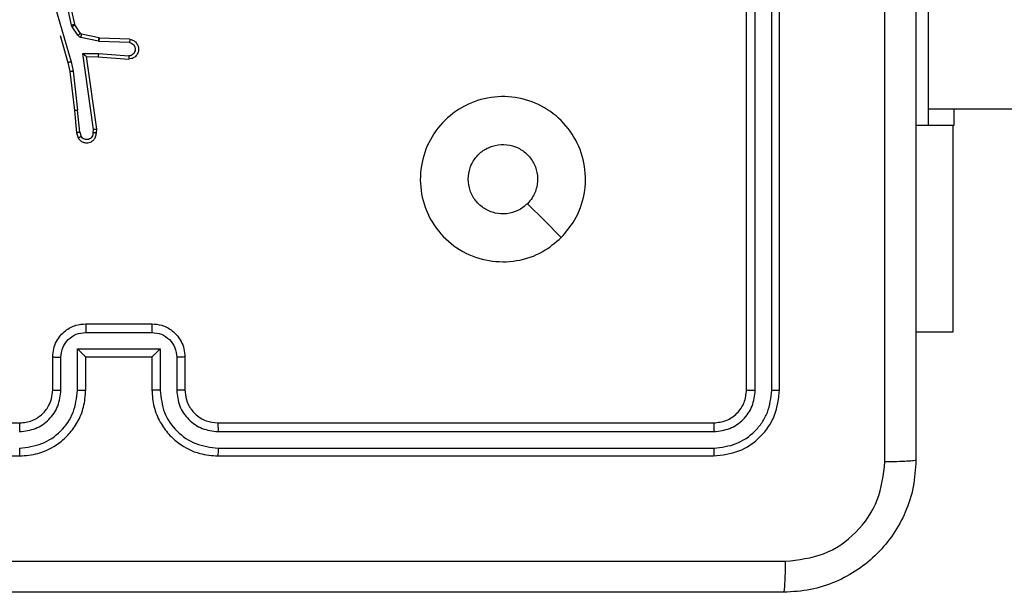
# Model space of a CAD drawing. Units: millimetres. Extents: x -4088 to -1533, y -1429 to -23.
# Drawn here: x -3179 to -3173, y -1028 to -1025 of the extents above; entities that cross this region are included whole.
import ezdxf

# ---------------------------------------------------------------- set-up
doc = ezdxf.new("R2010")
doc.units = ezdxf.units.MM
doc.header["$LTSCALE"] = 20
doc.layers.add('VP-EQ', color=7, linetype='Continuous', true_color=0x8a3492)

# ---------------------------------------------------------------- blocks, each defined once
blk = doc.blocks.new('WD1418__')
at = {"color": 7, "linetype": 'Continuous', "lineweight": 25}
for p, q in [((21030.527, 23593.644), (21030.527, 24235.644)), ((21030.527, 23595.195), (21031.527, 23595.195)), ((21031.527, 23595.195), (21031.527, 23593.644)), ((21031.527, 23595.137), (21044.027, 23595.137)), ((21044.027, 23595.137), (21044.027, 23592.894)), ((21021.527, 23593.644), (21031.527, 23593.644)), ((21031.527, 23593.644), (21031.527, 23592.894)), ((21047.527, 23584.644), (21017.527, 23584.644)), ((21047.551, 23584.17), (21017.531, 23584.169)), ((21047.551, 23583.169), (21017.531, 23583.169)), ((21047.527, 23582.644), (21017.527, 23582.644)), ((21049.527, 23550.644), (21049.527, 23580.644)), ((21050.052, 23550.648), (21050.052, 23580.668)), ((21051.052, 23550.648), (21051.053, 23580.668)), ((21051.527, 23550.644), (21051.527, 23580.644)), ((21045.527, 23548.644), (21047.527, 23548.644)), ((21045.549, 23548.146), (21047.55, 23548.146)), ((21045.048, 23547.146), (21047.55, 23547.146)), ((21045.048, 23542.142), (21045.048, 23547.146)), ((21043.527, 23542.644), (21043.527, 23546.644)), ((21044.048, 23542.643), (21044.048, 23546.645)), ((21045.527, 23546.644), (21047.527, 23546.644)), ((21045.527, 23546.644), (21045.527, 23546.644)), ((21045.527, 23542.644), (21045.527, 23546.644)), ((21026.308, 23545.31), (21026.234, 23543.468)), ((21026.511, 23545.292), (21026.437, 23543.46)), ((21027.172, 23543.41), (21027.315, 23545.247)), ((21027.368, 23543.401), (21027.512, 23545.242)), ((21026.232, 23543.449), (21025.996, 23542.392)), ((21026.43, 23543.405), (21026.195, 23542.348)), ((21026.234, 23543.468), (21026.232, 23543.449)), ((21026.437, 23543.46), (21026.43, 23543.405)), ((21027.162, 23542.456), (21027.172, 23543.41)), ((21031.766, 23543.102), (21027.162, 23542.456)), ((21027.361, 23542.687), (21027.368, 23543.401)), ((21031.757, 23543.304), (21027.361, 23542.687)), ((21031.968, 23543.284), (21031.757, 23543.304)), ((21031.97, 23543.083), (21031.766, 23543.102)), ((21027.361, 23542.687), (21027.361, 23542.687)), ((21047.527, 23542.644), (21045.527, 23542.644)), ((21045.527, 23542.644), (21045.527, 23542.643)), ((21025.403, 23541.976), (21022.468, 23541.343)), ((21025.439, 23541.991), (21025.403, 23541.976)), ((21025.951, 23542.327), (21025.439, 23541.991)), ((21026.064, 23542.159), (21025.552, 23541.823)), ((21027.675, 23541.757), (21028.241, 23541.884)), ((21028.241, 23541.884), (21030.599, 23542.151)), ((21028.27, 23541.687), (21030.615, 23541.953)), ((21031.93, 23542.274), (21030.599, 23542.151)), ((21030.615, 23541.953), (21031.968, 23542.078)), ((21031.93, 23542.274), (21032.191, 23542.365)), ((21031.968, 23542.078), (21032.267, 23542.183)), ((21047.55, 23542.142), (21045.048, 23542.142)), ((21025.449, 23541.78), (21022.54, 23541.153)), ((21023.475, 23540.552), (21027.675, 23541.757)), ((21025.552, 23541.823), (21025.449, 23541.78)), ((21026.072, 23541.091), (21027.721, 23541.564)), ((21027.721, 23541.564), (21028.27, 23541.687)), ((21047.55, 23541.142), (21045.549, 23541.142)), ((21047.527, 23540.644), (21045.527, 23540.644)), ((21049.527, 23508.644), (21049.527, 23538.644)), ((21051.527, 23508.644), (21051.527, 23538.644))]:
    blk.add_line(p, q, dxfattribs=at)
at = {"color": 7, "linetype": 'Continuous', "lineweight": 25, "flags": 128}
blk.add_lwpolyline([(21038.31, 23571.427), (21037.286, 23570.403), (21036.262, 23569.379)], dxfattribs=at)
at = {"color": 7, "linetype": 'Continuous', "lineweight": 25}
for points, knots in [([(20971.277, 23592.894), (20980.217, 23592.894), (20998.099, 23592.894), (21024.955, 23592.894), (21042.837, 23592.894), (21051.777, 23592.894)], [0, 0, 0, 0, 0.333296, 0.666701, 1, 1, 1, 1]), ([(21051.777, 23592.894), (21051.79, 23592.866), (21051.817, 23592.81), (21051.852, 23592.382), (21051.877, 23591.764), (21051.882, 23591.266), (21051.884, 23591.017)], [0, 0, 0, 0, 0.250402, 0.500126, 0.750061, 1, 1, 1, 1]), ([(21051.777, 23592.894), (21052.322, 23592.861), (21053.399, 23592.797), (21055.401, 23592.148), (21057.578, 23590.693), (21059.032, 23588.516), (21059.681, 23586.514), (21059.745, 23585.439), (21059.777, 23584.894)], [0, 0, 0, 0, 0.130546, 0.257575, 0.500017, 0.742666, 0.869631, 1, 1, 1, 1]), ([(21051.884, 23591.017), (21045.161, 23591.017), (21031.716, 23591.016), (21018.257, 23591.016), (21011.527, 23591.016)], [0, 0, 0, 0, 0.500008, 1, 1, 1, 1]), ([(21057.9, 23585.001), (21057.809, 23585.788), (21057.628, 23587.364), (21056.239, 23589.355), (21054.245, 23590.74), (21052.671, 23590.925), (21051.884, 23591.017)], [0, 0, 0, 0, 0.249954, 0.500054, 0.749966, 1, 1, 1, 1]), ([(21057.9, 23504.287), (21057.9, 23513.251), (21057.899, 23531.18), (21057.899, 23558.108), (21057.9, 23576.037), (21057.9, 23585.001)], [0, 0, 0, 0, 0.333336, 0.666664, 1, 1, 1, 1]), ([(21059.777, 23584.894), (21059.748, 23584.907), (21059.689, 23584.934), (21059.266, 23584.969), (21058.649, 23584.994), (21058.15, 23584.999), (21057.9, 23585.001)], [0, 0, 0, 0, 0.249939, 0.499873, 0.749597, 1, 1, 1, 1]), ([(21059.777, 23584.894), (21059.777, 23575.954), (21059.777, 23558.072), (21059.777, 23531.216), (21059.777, 23513.334), (21059.777, 23504.394)], [0, 0, 0, 0, 0.333296, 0.666701, 1, 1, 1, 1]), ([(21047.551, 23584.17), (21047.55, 23584.24), (21047.549, 23584.381), (21047.542, 23584.536), (21047.535, 23584.627), (21047.53, 23584.638), (21047.527, 23584.644)], [0, 0, 0, 0, 0.279838, 0.559146, 0.779529, 1, 1, 1, 1]), ([(21051.527, 23580.644), (21051.467, 23581.168), (21051.347, 23582.216), (21050.421, 23583.539), (21049.098, 23584.464), (21048.051, 23584.584), (21047.527, 23584.644)], [0, 0, 0, 0, 0.250151, 0.500128, 0.750041, 1, 1, 1, 1]), ([(21051.053, 23580.668), (21050.998, 23581.124), (21050.887, 23582.038), (21050.215, 23583.014), (21049.512, 23583.596), (21048.699, 23584.04), (21048.009, 23584.118), (21047.551, 23584.17)], [0, 0, 0, 0, 0.249619, 0.499221, 0.623817, 0.749846, 1, 1, 1, 1]), ([(21047.527, 23582.644), (21047.53, 23582.654), (21047.538, 23582.675), (21047.546, 23582.816), (21047.55, 23582.99), (21047.55, 23583.11), (21047.551, 23583.169)], [0, 0, 0, 0, 0.279843, 0.559004, 0.779447, 1, 1, 1, 1]), ([(21050.052, 23580.668), (21050.015, 23580.995), (21049.959, 23581.488), (21049.642, 23582.068), (21049.227, 23582.571), (21048.529, 23583.051), (21047.877, 23583.13), (21047.551, 23583.169)], [0, 0, 0, 0, 0.250153, 0.37617, 0.500781, 0.750383, 1, 1, 1, 1]), ([(21049.527, 23580.644), (21049.497, 23580.906), (21049.437, 23581.43), (21048.974, 23582.091), (21048.313, 23582.554), (21047.789, 23582.614), (21047.527, 23582.644)], [0, 0, 0, 0, 0.250209, 0.500129, 0.749985, 1, 1, 1, 1]), ([(21049.527, 23580.644), (21049.537, 23580.647), (21049.558, 23580.655), (21049.699, 23580.663), (21049.873, 23580.667), (21049.993, 23580.667), (21050.052, 23580.668)], [0, 0, 0, 0, 0.279843, 0.559005, 0.779447, 1, 1, 1, 1]), ([(21051.053, 23580.668), (21051.123, 23580.667), (21051.264, 23580.666), (21051.419, 23580.659), (21051.51, 23580.652), (21051.521, 23580.646), (21051.527, 23580.644)], [0, 0, 0, 0, 0.279838, 0.559146, 0.779529, 1, 1, 1, 1]), ([(21038.31, 23571.428), (21038.613, 23571.069), (21039.28, 23570.279), (21039.799, 23568.736), (21039.792, 23567.031), (21039.233, 23565.407), (21038.152, 23564.078), (21036.702, 23563.174), (21035.035, 23562.804), (21033.336, 23563.008), (21031.8, 23563.761), (21030.598, 23564.979), (21029.87, 23566.529), (21029.694, 23568.23), (21030.088, 23569.893), (21031.016, 23571.331), (21032.365, 23572.383), (21033.987, 23572.929), (21035.692, 23572.9), (21037.207, 23572.371), (21037.973, 23571.716), (21038.31, 23571.428)], [0, 0, 0, 0, 0.044736, 0.098639, 0.151934, 0.205874, 0.260191, 0.313198, 0.366982, 0.420857, 0.474336, 0.527986, 0.581906, 0.635427, 0.689069, 0.742821, 0.79663, 0.850209, 0.903793, 0.957775, 1, 1, 1, 1]), ([(21034.777, 23565.794), (21034.541, 23565.817), (21034.069, 23565.863), (21033.441, 23566.225), (21032.963, 23566.757), (21032.689, 23567.422), (21032.651, 23568.139), (21032.852, 23568.829), (21033.27, 23569.413), (21033.858, 23569.827), (21034.551, 23570.022), (21035.266, 23569.976), (21035.857, 23569.735), (21036.148, 23569.479), (21036.261, 23569.379)], [0, 0, 0, 0, 0.085849, 0.171701, 0.257506, 0.34329, 0.4291, 0.514999, 0.600978, 0.686987, 0.772999, 0.858939, 0.944849, 1, 1, 1, 1]), ([(21036.261, 23569.379), (21036.412, 23569.196), (21036.713, 23568.829), (21036.902, 23568.129), (21036.863, 23567.415), (21036.586, 23566.75), (21036.107, 23566.22), (21035.479, 23565.862), (21035.01, 23565.816), (21034.777, 23565.794)], [0, 0, 0, 0, 0.1430364, 0.2860696, 0.4290533, 0.5722543, 0.7155107, 0.8587835, 1, 1, 1, 1]), ([(21047.527, 23546.644), (21047.878, 23546.671), (21048.556, 23546.722), (21049.468, 23547.107), (21050.207, 23547.631), (21050.907, 23548.411), (21051.428, 23549.433), (21051.497, 23550.274), (21051.527, 23550.644)], [0, 0, 0, 0, 0.167928, 0.323661, 0.467185, 0.598489, 0.82351, 1, 1, 1, 1]), ([(21047.527, 23548.644), (21047.725, 23548.661), (21048.061, 23548.689), (21048.441, 23548.856), (21048.626, 23548.971), (21048.694, 23549.02), (21048.7, 23549.024), (21048.702, 23549.026), (21048.703, 23549.026), (21048.703, 23549.026), (21048.703, 23549.026), (21048.796, 23549.094), (21048.988, 23549.26), (21049.226, 23549.565), (21049.463, 23550.024), (21049.502, 23550.4), (21049.527, 23550.644)], [0, 0, 0, 0, 0.189211, 0.320293, 0.392972, 0.397941, 0.400083, 0.400334, 0.400459, 0.400474, 0.400482, 0.400485, 0.51069, 0.642687, 0.768395, 1, 1, 1, 1]), ([(21047.55, 23547.146), (21048.009, 23547.199), (21048.926, 23547.305), (21050.084, 23548.113), (21050.885, 23549.274), (21050.997, 23550.19), (21051.052, 23550.648)], [0, 0, 0, 0, 0.2504545, 0.5001452, 0.7500945, 1, 1, 1, 1]), ([(21047.55, 23548.146), (21047.878, 23548.184), (21048.533, 23548.26), (21049.36, 23548.837), (21049.932, 23549.667), (21050.012, 23550.321), (21050.052, 23550.648)], [0, 0, 0, 0, 0.250454, 0.500149, 0.750098, 1, 1, 1, 1]), ([(21049.527, 23550.644), (21049.529, 23550.644), (21049.533, 23550.645), (21049.565, 23550.645), (21049.614, 23550.646), (21049.68, 23550.647), (21049.761, 23550.647), (21049.852, 23550.648), (21049.95, 23550.648), (21050.018, 23550.648), (21050.052, 23550.648)], [0, 0, 0, 0, 0.125044, 0.250192, 0.375253, 0.5, 0.624747, 0.749808, 0.874956, 1, 1, 1, 1]), ([(21051.052, 23550.648), (21051.115, 23550.648), (21051.241, 23550.648), (21051.397, 23550.647), (21051.505, 23550.645), (21051.52, 23550.644), (21051.527, 23550.644)], [0, 0, 0, 0, 0.250147, 0.5, 0.749853, 1, 1, 1, 1]), ([(21043.527, 23546.644), (21043.545, 23546.845), (21043.584, 23547.288), (21043.87, 23547.811), (21044.233, 23548.189), (21044.599, 23548.433), (21045.039, 23548.609), (21045.361, 23548.632), (21045.527, 23548.644)], [0, 0, 0, 0, 0.192248, 0.422509, 0.552507, 0.692093, 0.841259, 1, 1, 1, 1]), ([(21045.527, 23548.644), (21045.53, 23548.634), (21045.536, 23548.615), (21045.544, 23548.483), (21045.548, 23548.318), (21045.548, 23548.204), (21045.549, 23548.146)], [0, 0, 0, 0, 0.279845, 0.55908, 0.779488, 1, 1, 1, 1]), ([(21047.527, 23548.644), (21047.53, 23548.636), (21047.536, 23548.621), (21047.544, 23548.507), (21047.549, 23548.342), (21047.55, 23548.211), (21047.55, 23548.146)], [0, 0, 0, 0, 0.2501684, 0.5, 0.7498316, 1, 1, 1, 1]), ([(21044.048, 23546.645), (21044.072, 23546.841), (21044.119, 23547.234), (21044.463, 23547.731), (21044.959, 23548.078), (21045.352, 23548.123), (21045.549, 23548.146)], [0, 0, 0, 0, 0.2499025, 0.4998487, 0.7495438, 1, 1, 1, 1]), ([(21045.048, 23547.146), (21045.103, 23547.09), (21045.213, 23546.98), (21045.344, 23546.845), (21045.434, 23546.75), (21045.487, 23546.693), (21045.52, 23546.656), (21045.525, 23546.648), (21045.527, 23546.644)], [0, 0, 0, 0, 0.2514755, 0.5024906, 0.646471, 0.7756696, 0.8924814, 1, 1, 1, 1]), ([(21047.55, 23547.146), (21047.55, 23547.08), (21047.549, 23546.949), (21047.544, 23546.782), (21047.536, 23546.667), (21047.53, 23546.652), (21047.527, 23546.644)], [0, 0, 0, 0, 0.250171, 0.5, 0.749829, 1, 1, 1, 1]), ([(21043.527, 23546.644), (21043.529, 23546.644), (21043.533, 23546.644), (21043.565, 23546.644), (21043.613, 23546.645), (21043.678, 23546.645), (21043.758, 23546.645), (21043.849, 23546.645), (21043.947, 23546.645), (21044.014, 23546.645), (21044.048, 23546.645)], [0, 0, 0, 0, 0.125043, 0.250192, 0.375253, 0.5, 0.624747, 0.749808, 0.874957, 1, 1, 1, 1]), ([(21026.308, 23545.31), (21026.32, 23545.367), (21026.347, 23545.494), (21026.447, 23545.636), (21026.563, 23545.735), (21026.676, 23545.797), (21026.808, 23545.835), (21026.948, 23545.841), (21027.083, 23545.816), (21027.239, 23545.75), (21027.388, 23545.621), (21027.492, 23545.433), (21027.505, 23545.302), (21027.512, 23545.242)], [0, 0, 0, 0, 0.0969909, 0.2134483, 0.2792635, 0.3499833, 0.4256038, 0.5048814, 0.5804739, 0.6522045, 0.7834298, 0.899382, 1, 1, 1, 1]), ([(21026.511, 23545.292), (21026.523, 23545.341), (21026.549, 23545.438), (21026.65, 23545.554), (21026.783, 23545.627), (21026.934, 23545.646), (21027.082, 23545.61), (21027.206, 23545.523), (21027.293, 23545.396), (21027.308, 23545.297), (21027.315, 23545.247)], [0, 0, 0, 0, 0.124995, 0.250016, 0.374954, 0.499983, 0.624938, 0.749968, 0.874907, 1, 1, 1, 1]), ([(21026.308, 23545.31), (21026.309, 23545.31), (21026.31, 23545.31), (21026.324, 23545.309), (21026.344, 23545.307), (21026.378, 23545.304), (21026.435, 23545.299), (21026.486, 23545.295), (21026.511, 23545.292)], [0, 0, 0, 0, 0.13215, 0.262441, 0.390664, 0.516645, 0.762033, 1, 1, 1, 1]), ([(21027.315, 23545.247), (21027.34, 23545.247), (21027.39, 23545.245), (21027.455, 23545.243), (21027.492, 23545.242), (21027.509, 23545.242), (21027.511, 23545.242), (21027.512, 23545.242)], [0, 0, 0, 0, 0.238275, 0.484002, 0.737276, 0.867703, 1, 1, 1, 1]), ([(21026.43, 23543.405), (21026.401, 23543.412), (21026.343, 23543.425), (21026.278, 23543.439), (21026.239, 23543.448), (21026.234, 23543.449), (21026.232, 23543.449)], [0, 0, 0, 0, 0.279841, 0.559052, 0.779474, 1, 1, 1, 1]), ([(21026.437, 23543.46), (21026.408, 23543.461), (21026.348, 23543.463), (21026.281, 23543.466), (21026.242, 23543.468), (21026.237, 23543.468), (21026.234, 23543.468)], [0, 0, 0, 0, 0.279842, 0.559052, 0.779474, 1, 1, 1, 1]), ([(21027.172, 23543.41), (21027.198, 23543.408), (21027.249, 23543.405), (21027.314, 23543.402), (21027.359, 23543.4), (21027.365, 23543.401), (21027.368, 23543.401)], [0, 0, 0, 0, 0.25044, 0.500122, 0.750059, 1, 1, 1, 1]), ([(21031.757, 23543.304), (21031.757, 23543.302), (21031.759, 23543.298), (21031.761, 23543.268), (21031.763, 23543.231), (21031.764, 23543.194), (21031.765, 23543.15), (21031.766, 23543.119), (21031.766, 23543.102)], [0, 0, 0, 0, 0.198162, 0.430306, 0.55948, 0.697531, 0.844478, 1, 1, 1, 1]), ([(21031.968, 23543.284), (21031.969, 23543.283), (21031.969, 23543.281), (21031.97, 23543.268), (21031.97, 23543.248), (21031.971, 23543.213), (21031.97, 23543.158), (21031.97, 23543.108), (21031.97, 23543.083)], [0, 0, 0, 0, 0.133584, 0.264862, 0.393646, 0.519796, 0.764396, 1, 1, 1, 1]), ([(21032.267, 23542.183), (21032.326, 23542.221), (21032.44, 23542.297), (21032.546, 23542.474), (21032.589, 23542.665), (21032.571, 23542.84), (21032.507, 23542.996), (21032.398, 23543.139), (21032.25, 23543.235), (21032.098, 23543.281), (21032.013, 23543.283), (21031.968, 23543.284)], [0, 0, 0, 0, 0.131639, 0.258828, 0.381563, 0.499845, 0.587763, 0.700355, 0.837494, 0.915653, 1, 1, 1, 1]), ([(21031.97, 23543.083), (21032.013, 23543.082), (21032.1, 23543.08), (21032.22, 23543.023), (21032.315, 23542.933), (21032.375, 23542.815), (21032.391, 23542.684), (21032.365, 23542.556), (21032.297, 23542.441), (21032.226, 23542.391), (21032.191, 23542.365)], [0, 0, 0, 0, 0.124999, 0.249998, 0.375109, 0.499952, 0.625013, 0.749788, 0.874847, 1, 1, 1, 1]), ([(21027.162, 23542.456), (21027.189, 23542.486), (21027.233, 23542.536), (21027.286, 23542.598), (21027.32, 23542.638), (21027.343, 23542.665), (21027.358, 23542.682), (21027.36, 23542.685), (21027.361, 23542.687)], [0, 0, 0, 0, 0.300648, 0.5031489, 0.6510683, 0.7809636, 0.8957951, 1, 1, 1, 1]), ([(21043.527, 23542.644), (21043.529, 23542.644), (21043.533, 23542.644), (21043.565, 23542.643), (21043.613, 23542.643), (21043.678, 23542.643), (21043.758, 23542.643), (21043.849, 23542.643), (21043.947, 23542.643), (21044.014, 23542.643), (21044.048, 23542.643)], [0, 0, 0, 0, 0.125043, 0.250193, 0.375254, 0.5, 0.624746, 0.749807, 0.874957, 1, 1, 1, 1]), ([(21045.527, 23540.644), (21045.361, 23540.656), (21045.04, 23540.679), (21044.601, 23540.853), (21044.235, 23541.097), (21043.872, 23541.474), (21043.584, 23541.998), (21043.545, 23542.441), (21043.527, 23542.644)], [0, 0, 0, 0, 0.158211, 0.307, 0.446359, 0.576282, 0.806845, 1, 1, 1, 1]), ([(21045.549, 23541.142), (21045.352, 23541.165), (21044.959, 23541.21), (21044.463, 23541.556), (21044.119, 23542.054), (21044.072, 23542.446), (21044.048, 23542.643)], [0, 0, 0, 0, 0.250457, 0.500151, 0.750096, 1, 1, 1, 1]), ([(21045.048, 23542.142), (21045.103, 23542.198), (21045.213, 23542.308), (21045.344, 23542.443), (21045.434, 23542.537), (21045.487, 23542.594), (21045.521, 23542.632), (21045.525, 23542.64), (21045.527, 23542.643)], [0, 0, 0, 0, 0.2514702, 0.5024873, 0.6464972, 0.7757247, 0.8925119, 1, 1, 1, 1]), ([(21047.55, 23542.142), (21047.55, 23542.208), (21047.549, 23542.339), (21047.544, 23542.505), (21047.536, 23542.62), (21047.53, 23542.636), (21047.527, 23542.644)], [0, 0, 0, 0, 0.2501727, 0.5, 0.7498273, 1, 1, 1, 1]), ([(21051.527, 23538.644), (21051.496, 23539.016), (21051.427, 23539.86), (21050.902, 23540.884), (21050.2, 23541.662), (21049.462, 23542.184), (21048.552, 23542.566), (21047.877, 23542.617), (21047.527, 23542.644)], [0, 0, 0, 0, 0.1776093, 0.4030017, 0.5342123, 0.6774569, 0.8327238, 1, 1, 1, 1]), ([(21025.449, 23541.78), (21025.443, 23541.806), (21025.432, 23541.857), (21025.417, 23541.922), (21025.406, 23541.967), (21025.404, 23541.973), (21025.403, 23541.976)], [0, 0, 0, 0, 0.250169, 0.5, 0.749831, 1, 1, 1, 1]), ([(21025.552, 23541.823), (21025.535, 23541.848), (21025.503, 23541.897), (21025.466, 23541.953), (21025.443, 23541.985), (21025.44, 23541.989), (21025.439, 23541.991)], [0, 0, 0, 0, 0.279841, 0.55906, 0.779479, 1, 1, 1, 1]), ([(21025.996, 23542.392), (21025.992, 23542.38), (21025.983, 23542.354), (21025.962, 23542.336), (21025.951, 23542.327)], [0, 0, 0, 0, 0.484225, 1, 1, 1, 1]), ([(21026.064, 23542.159), (21026.048, 23542.184), (21026.016, 23542.234), (21025.978, 23542.289), (21025.956, 23542.322), (21025.953, 23542.325), (21025.951, 23542.327)], [0, 0, 0, 0, 0.279841, 0.55906, 0.779479, 1, 1, 1, 1]), ([(21026.195, 23542.348), (21026.166, 23542.355), (21026.108, 23542.368), (21026.042, 23542.382), (21026.003, 23542.391), (21025.999, 23542.392), (21025.996, 23542.392)], [0, 0, 0, 0, 0.279841, 0.559052, 0.779475, 1, 1, 1, 1]), ([(21026.195, 23542.348), (21026.189, 23542.329), (21026.179, 23542.292), (21026.149, 23542.24), (21026.112, 23542.195), (21026.08, 23542.171), (21026.064, 23542.159)], [0, 0, 0, 0, 0.249951, 0.499996, 0.750043, 1, 1, 1, 1]), ([(21028.241, 23541.884), (21028.244, 23541.868), (21028.249, 23541.837), (21028.255, 23541.795), (21028.261, 23541.759), (21028.266, 23541.723), (21028.27, 23541.694), (21028.27, 23541.689), (21028.27, 23541.687)], [0, 0, 0, 0, 0.155255, 0.302039, 0.440023, 0.569211, 0.80156, 1, 1, 1, 1]), ([(21030.615, 23541.953), (21030.616, 23541.956), (21030.616, 23541.962), (21030.613, 23542.008), (21030.607, 23542.073), (21030.602, 23542.125), (21030.599, 23542.151)], [0, 0, 0, 0, 0.250161, 0.5, 0.749839, 1, 1, 1, 1]), ([(21031.93, 23542.274), (21031.934, 23542.258), (21031.94, 23542.227), (21031.95, 23542.185), (21031.957, 23542.149), (21031.964, 23542.114), (21031.969, 23542.084), (21031.968, 23542.08), (21031.968, 23542.078)], [0, 0, 0, 0, 0.155876, 0.303052, 0.441086, 0.570292, 0.80233, 1, 1, 1, 1]), ([(21032.267, 23542.183), (21032.267, 23542.185), (21032.266, 23542.19), (21032.253, 23542.221), (21032.239, 23542.256), (21032.225, 23542.289), (21032.209, 23542.326), (21032.197, 23542.352), (21032.191, 23542.365)], [0, 0, 0, 0, 0.22294, 0.463421, 0.590535, 0.722354, 0.858973, 1, 1, 1, 1]), ([(21051.052, 23538.64), (21050.997, 23539.098), (21050.885, 23540.014), (21050.084, 23541.175), (21048.926, 23541.983), (21048.009, 23542.089), (21047.55, 23542.142)], [0, 0, 0, 0, 0.249904, 0.499848, 0.749541, 1, 1, 1, 1]), ([(21027.675, 23541.757), (21027.68, 23541.739), (21027.688, 23541.706), (21027.699, 23541.661), (21027.708, 23541.625), (21027.715, 23541.592), (21027.721, 23541.569), (21027.721, 23541.565), (21027.721, 23541.564)], [0, 0, 0, 0, 0.174036, 0.334239, 0.480175, 0.612075, 0.833827, 1, 1, 1, 1]), ([(21045.527, 23540.644), (21045.53, 23540.653), (21045.536, 23540.673), (21045.544, 23540.805), (21045.548, 23540.969), (21045.548, 23541.084), (21045.549, 23541.142)], [0, 0, 0, 0, 0.279846, 0.559079, 0.779488, 1, 1, 1, 1]), ([(21047.527, 23540.644), (21047.53, 23540.652), (21047.536, 23540.667), (21047.544, 23540.781), (21047.549, 23540.946), (21047.55, 23541.076), (21047.55, 23541.142)], [0, 0, 0, 0, 0.2501695, 0.5, 0.7498305, 1, 1, 1, 1]), ([(21050.052, 23538.64), (21050.014, 23538.968), (21049.937, 23539.624), (21049.359, 23540.451), (21048.53, 23541.022), (21047.877, 23541.102), (21047.55, 23541.142)], [0, 0, 0, 0, 0.250433, 0.500125, 0.750064, 1, 1, 1, 1]), ([(21049.527, 23538.644), (21049.498, 23538.9), (21049.445, 23539.381), (21049.054, 23539.992), (21048.577, 23540.377), (21048.05, 23540.602), (21047.71, 23540.629), (21047.527, 23540.644)], [0, 0, 0, 0, 0.244434, 0.457338, 0.675442, 0.824543, 1, 1, 1, 1]), ([(21049.527, 23538.644), (21049.529, 23538.644), (21049.533, 23538.643), (21049.565, 23538.642), (21049.614, 23538.642), (21049.68, 23538.641), (21049.76, 23538.641), (21049.852, 23538.64), (21049.95, 23538.64), (21050.018, 23538.64), (21050.052, 23538.64)], [0, 0, 0, 0, 0.125044, 0.250195, 0.375257, 0.5, 0.624743, 0.749805, 0.874956, 1, 1, 1, 1]), ([(21051.052, 23538.64), (21051.115, 23538.64), (21051.241, 23538.64), (21051.398, 23538.641), (21051.505, 23538.642), (21051.52, 23538.643), (21051.527, 23538.644)], [0, 0, 0, 0, 0.25015, 0.5, 0.74985, 1, 1, 1, 1])]:
    blk.add_open_spline(points, degree=3, knots=knots, dxfattribs=at)
blk = doc.blocks.new('WD1418 __ 2D')
at = {"xscale": 0.1, "yscale": 0.1, "zscale": 0.1, "rotation": 270}
blk.add_blockref('WD1418__', (-5532.8816, 1077.4814), dxfattribs=at)

msp = doc.modelspace()

# ---------------------------------------------------------------- block references
at = {"layer": 'VP-EQ', "color": 0}
msp.add_blockref('WD1418 __ 2D', (0, 0), dxfattribs=at)

doc.saveas('drawing.dxf')
